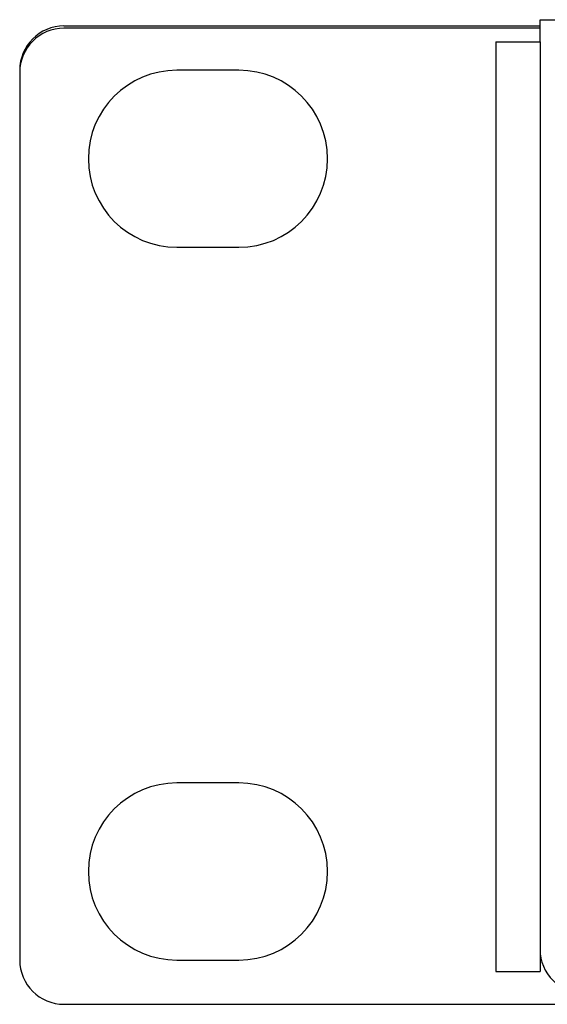
# Model space of a CAD drawing. Units: centimetres. Extents: x -8.3 to 9.5, y -8.3 to 9.
# Drawn here: x -4.5 to -4, y -8.3 to -7.4 of the extents above; entities that cross this region are included whole.
import ezdxf

# ---------------------------------------------------------------- set-up
doc = ezdxf.new("R2010")
doc.units = ezdxf.units.CM
doc.header["$MEASUREMENT"] = 0
doc.layers.add('Livello 1', color=7, linetype='Continuous')

msp = doc.modelspace()

# ---------------------------------------------------------------- linework, layer by layer
at = {"layer": 'Livello 1'}
for points in [[(-4.45954, -7.44402), (-4.48163, -7.44402), (-4.49954, -7.46193), (-4.49954, -7.48402)], [(-4.45954, -7.44602), (-4.48163, -7.44602), (-4.49954, -7.46393), (-4.49954, -7.48602)], [(-4.45954, -7.44402), (-4.45954, -7.44402), (-4.02954, -7.44402), (-4.02954, -7.44402)], [(-4.02954, -7.44602), (-4.02954, -7.44602), (-4.45954, -7.44602), (-4.45954, -7.44602)], [(-4.02954, -7.45836), (-4.02954, -7.45836), (-4.02954, -7.43836), (-4.02954, -7.43836)], [(-4.02954, -7.43836), (-4.02954, -7.43836), (-4.00954, -7.43836), (-4.00954, -7.43836)], [(-4.06954, -7.45836), (-4.06954, -7.45836), (-4.06954, -7.49836), (-4.06954, -7.49836)], [(-4.06954, -7.45836), (-4.06954, -7.45836), (-4.02954, -7.45836), (-4.02954, -7.45836)], [(-4.02954, -7.45836), (-4.02954, -7.45836), (-4.02954, -7.49836), (-4.02954, -7.49836)], [(-4.49954, -7.48602), (-4.49954, -7.48602), (-4.49954, -8.28802), (-4.49954, -8.28802)], [(-4.30154, -7.48402), (-4.30154, -7.48402), (-4.35754, -7.48402), (-4.35754, -7.48402)], [(-4.06954, -7.49836), (-4.06954, -7.49836), (-4.06954, -8.25836), (-4.06954, -8.25836)], [(-4.02954, -7.49836), (-4.02954, -7.49836), (-4.02954, -8.25836), (-4.02954, -8.25836)], [(-4.35754, -7.64402), (-4.35754, -7.64402), (-4.30154, -7.64402), (-4.30154, -7.64402)], [(-4.30154, -8.12802), (-4.30154, -8.12802), (-4.35754, -8.12802), (-4.35754, -8.12802)], [(-4.06954, -8.25836), (-4.06954, -8.25836), (-4.06954, -8.29836), (-4.06954, -8.29836)], [(-4.02954, -8.25836), (-4.02954, -8.25836), (-4.02954, -8.29836), (-4.02954, -8.29836)], [(-4.49954, -8.28802), (-4.49954, -8.31011), (-4.48163, -8.32802), (-4.45954, -8.32802)], [(-4.35754, -8.28802), (-4.35754, -8.28802), (-4.30154, -8.28802), (-4.30154, -8.28802)], [(-4.06954, -8.29836), (-4.06954, -8.29836), (-4.02954, -8.29836), (-4.02954, -8.29836)], [(-4.45954, -8.32802), (-4.45954, -8.32802), (5.10045, -8.32802), (5.10045, -8.32802)]]:
    msp.add_open_spline(points, degree=3, dxfattribs=at)
for points in [[(-4.35754, -7.48402), (-4.40172, -7.48402), (-4.43754, -7.51984), (-4.43754, -7.56402), (-4.43754, -7.56402), (-4.43754, -7.6082), (-4.40172, -7.64402), (-4.35754, -7.64402)], [(-4.30154, -7.64402), (-4.25735, -7.64402), (-4.22154, -7.6082), (-4.22154, -7.56402), (-4.22154, -7.56402), (-4.22154, -7.51984), (-4.25735, -7.48402), (-4.30154, -7.48402)], [(-4.35754, -8.12802), (-4.40172, -8.12802), (-4.43754, -8.16384), (-4.43754, -8.20802), (-4.43754, -8.20802), (-4.43754, -8.2522), (-4.40172, -8.28802), (-4.35754, -8.28802)], [(-4.30154, -8.28802), (-4.25735, -8.28802), (-4.22154, -8.2522), (-4.22154, -8.20802), (-4.22154, -8.20802), (-4.22154, -8.16384), (-4.25735, -8.12802), (-4.30154, -8.12802)], [(-4.02954, -8.27836), (-4.02954, -8.28897), (-4.02532, -8.29914), (-4.01782, -8.30665), (-4.01782, -8.30665), (-4.01032, -8.31415), (-4.00014, -8.31836), (-3.98954, -8.31836)]]:
    msp.add_open_spline(points, degree=3, knots=[0, 0, 0, 0, 0.5, 0.5, 0.5, 0.5, 1, 1, 1, 1], dxfattribs=at)

doc.saveas('drawing.dxf')
